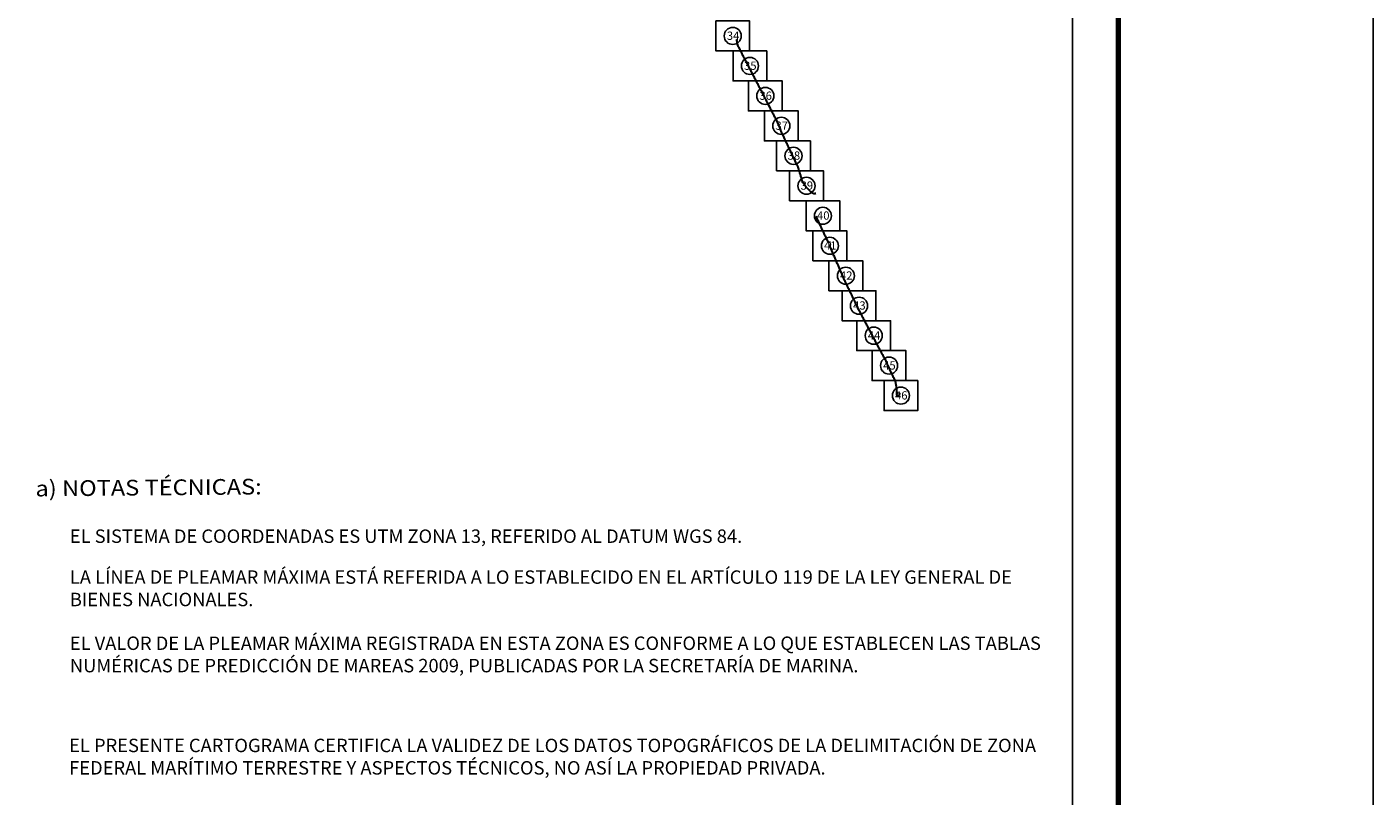
# Model space of a CAD drawing. Extents: x 432110 to 451859, y 2458794 to 2460594.
# Drawn here: x 434109 to 434510, y 2459313 to 2459543 of the extents above; entities that cross this region are included whole.
import ezdxf

# ---------------------------------------------------------------- set-up
doc = ezdxf.new("R2010")
doc.units = 0
doc.header["$LTSCALE"] = 40
doc.header["$MEASUREMENT"] = 0
doc.linetypes.add('CENTRO1', pattern=[0.44, 0.2, -0.08, 0.08, -0.08])
for name, color, linetype in [('Lomo', 7, 'Continuous'), ('PM', 7, 'Continuous'), ('ZF', 7, 'Continuous')]:
    doc.layers.add(name, color=color, linetype=linetype)
doc.styles.add('MONOTXT2', font='MONOTXT2.shx')
doc.styles.add('ROMANC', font='ROMANC', dxfattribs={"height": 0.2})

# ---------------------------------------------------------------- blocks, each defined once
blk = doc.blocks.new('ARQ_MARG')
at = {"layer": 'DEFPOINTS'}
blk.add_lwpolyline([(0, 0), (1, 0), (1, 1), (0, 1)], close=True, dxfattribs=at)

msp = doc.modelspace()

# ---------------------------------------------------------------- linework, layer by layer
at = {"layer": 'Lomo', "color": 7}
msp.add_line((434420.39, 2458902.09, 1.16), (434420.39, 2460499.72, 1.16), dxfattribs=at)
at = {"layer": 'Lomo', "color": 7, "linetype": 'Continuous', "const_width": 1.6}
msp.add_lwpolyline([(434434.01, 2458870.51), (434434.01, 2460531.82)], dxfattribs=at)
at = {"layer": 'Lomo'}
for points in [[(434324.22, 2459535.42), (434314.18, 2459535.42), (434314.18, 2459544.35), (434324.22, 2459544.35), (434324.22, 2459535.42)], [(434324.22, 2459535.42), (434314.18, 2459535.42), (434314.18, 2459544.35), (434324.22, 2459544.35), (434324.22, 2459535.42)], [(434329.35, 2459526.49), (434319.3, 2459526.49), (434319.3, 2459535.42), (434329.35, 2459535.42), (434329.35, 2459526.49)], [(434329.35, 2459526.49), (434319.3, 2459526.49), (434319.3, 2459535.42), (434329.35, 2459535.42), (434329.35, 2459526.49)], [(434333.93, 2459517.57), (434323.89, 2459517.57), (434323.89, 2459526.49), (434333.93, 2459526.49), (434333.93, 2459517.57)], [(434333.93, 2459517.57), (434323.89, 2459517.57), (434323.89, 2459526.49), (434333.93, 2459526.49), (434333.93, 2459517.57)], [(434338.69, 2459508.64), (434328.65, 2459508.64), (434328.65, 2459517.57), (434338.69, 2459517.57), (434338.69, 2459508.64)], [(434338.69, 2459508.64), (434328.65, 2459508.64), (434328.65, 2459517.57), (434338.69, 2459517.57), (434338.69, 2459508.64)], [(434342.32, 2459499.71), (434332.28, 2459499.71), (434332.28, 2459508.64), (434342.32, 2459508.64), (434342.32, 2459499.71)], [(434342.32, 2459499.71), (434332.28, 2459499.71), (434332.28, 2459508.64), (434342.32, 2459508.64), (434342.32, 2459499.71)], [(434346.18, 2459490.78), (434336.13, 2459490.78), (434336.13, 2459499.71), (434346.18, 2459499.71), (434346.18, 2459490.78)], [(434346.18, 2459490.78), (434336.13, 2459490.78), (434336.13, 2459499.71), (434346.18, 2459499.71), (434346.18, 2459490.78)], [(434351.06, 2459481.85), (434341.02, 2459481.85), (434341.02, 2459490.78), (434351.06, 2459490.78), (434351.06, 2459481.85)], [(434351.06, 2459481.85), (434341.02, 2459481.85), (434341.02, 2459490.78), (434351.06, 2459490.78), (434351.06, 2459481.85)], [(434353.15, 2459472.92), (434343.1, 2459472.92), (434343.1, 2459481.85), (434353.15, 2459481.85), (434353.15, 2459472.92)], [(434353.15, 2459472.92), (434343.1, 2459472.92), (434343.1, 2459481.85), (434353.15, 2459481.85), (434353.15, 2459472.92)], [(434357.91, 2459464), (434347.86, 2459464), (434347.86, 2459472.92), (434357.91, 2459472.92), (434357.91, 2459464)], [(434357.91, 2459464), (434347.86, 2459464), (434347.86, 2459472.92), (434357.91, 2459472.92), (434357.91, 2459464)], [(434361.82, 2459455.07), (434351.77, 2459455.07), (434351.77, 2459464), (434361.82, 2459464), (434361.82, 2459455.07)], [(434361.82, 2459455.07), (434351.77, 2459455.07), (434351.77, 2459464), (434361.82, 2459464), (434361.82, 2459455.07)], [(434366.19, 2459446.14), (434356.14, 2459446.14), (434356.14, 2459455.07), (434366.19, 2459455.07), (434366.19, 2459446.14)], [(434366.19, 2459446.14), (434356.14, 2459446.14), (434356.14, 2459455.07), (434366.19, 2459455.07), (434366.19, 2459446.14)], [(434370.76, 2459437.21), (434360.71, 2459437.21), (434360.71, 2459446.14), (434370.76, 2459446.14), (434370.76, 2459437.21)], [(434370.76, 2459437.21), (434360.71, 2459437.21), (434360.71, 2459446.14), (434370.76, 2459446.14), (434370.76, 2459437.21)], [(434374.29, 2459428.28), (434364.25, 2459428.28), (434364.25, 2459437.21), (434374.29, 2459437.21), (434374.29, 2459428.28)]]:
    msp.add_lwpolyline(points, dxfattribs=at)
at = {"layer": 'Lomo', "color": 7, "linetype": 'Continuous'}
msp.add_lwpolyline([(434364.25, 2459437.21), (434374.29, 2459437.21), (434374.29, 2459428.28), (434364.25, 2459428.28)], close=True, dxfattribs=at)
msp.add_lwpolyline([(434364.25, 2459437.21), (434374.29, 2459437.21), (434374.29, 2459428.28), (434364.25, 2459428.28)], close=True, dxfattribs=at)
msp.add_lwpolyline([(434364.25, 2459437.21), (434374.29, 2459437.21), (434374.29, 2459428.28), (434364.25, 2459428.28)], close=True, dxfattribs=at)
msp.add_lwpolyline([(434364.25, 2459437.21), (434374.29, 2459437.21), (434374.29, 2459428.28), (434364.25, 2459428.28)], close=True, dxfattribs=at)
msp.add_lwpolyline([(434364.25, 2459437.21), (434374.29, 2459437.21), (434374.29, 2459428.28), (434364.25, 2459428.28)], close=True, dxfattribs=at)
msp.add_lwpolyline([(434364.25, 2459437.21), (434374.29, 2459437.21), (434374.29, 2459428.28), (434364.25, 2459428.28)], close=True, dxfattribs=at)
msp.add_lwpolyline([(434364.25, 2459437.21), (434374.29, 2459437.21), (434374.29, 2459428.28), (434364.25, 2459428.28)], close=True, dxfattribs=at)
msp.add_lwpolyline([(434364.25, 2459437.21), (434374.29, 2459437.21), (434374.29, 2459428.28), (434364.25, 2459428.28)], close=True, dxfattribs=at)
for centre in [(434319.2, 2459539.89), (434324.33, 2459530.96), (434328.91, 2459522.03), (434333.67, 2459513.11), (434337.3, 2459504.18), (434341.16, 2459495.25), (434346.04, 2459486.32), (434348.13, 2459477.39), (434352.89, 2459468.46), (434356.8, 2459459.53), (434361.17, 2459450.61), (434365.74, 2459441.68), (434369.27, 2459432.75), (434369.28, 2459432.75)]:
    msp.add_circle(centre, 2.54, dxfattribs=at)
at = {"layer": 'PM', "color": 1}
for points in [[(434320.52, 2459538.89), (434320.3, 2459538.74), (434320.35, 2459538.49), (434320.4, 2459538.23), (434320.44, 2459537.99), (434320.49, 2459537.74), (434320.54, 2459537.49), (434320.59, 2459537.24), (434320.61, 2459537.1), (434320.73, 2459536.87), (434320.85, 2459536.64), (434320.97, 2459536.42), (434321.09, 2459536.18), (434321.2, 2459535.96), (434321.33, 2459535.72), (434321.45, 2459535.49), (434321.56, 2459535.26), (434321.68, 2459535.03), (434321.8, 2459534.79), (434321.92, 2459534.56), (434322.04, 2459534.34), (434322.15, 2459534.11), (434322.22, 2459533.98), (434322.33, 2459533.76), (434322.45, 2459533.54), (434322.57, 2459533.31), (434322.69, 2459533.08), (434322.81, 2459532.84), (434322.93, 2459532.61), (434323.05, 2459532.38), (434323.17, 2459532.15), (434323.28, 2459531.93), (434323.4, 2459531.7), (434323.52, 2459531.46), (434323.65, 2459531.21), (434323.77, 2459530.98), (434323.9, 2459530.74), (434324.01, 2459530.52), (434324.13, 2459530.29), (434324.25, 2459530.06), (434324.37, 2459529.83), (434324.48, 2459529.61), (434324.61, 2459529.37), (434324.73, 2459529.13), (434324.86, 2459528.89), (434324.98, 2459528.65), (434325.1, 2459528.41), (434325.22, 2459528.17), (434325.35, 2459527.94), (434325.46, 2459527.71), (434325.58, 2459527.48), (434325.7, 2459527.25), (434325.81, 2459527.04), (434325.94, 2459526.8), (434326.05, 2459526.57), (434326.17, 2459526.34), (434326.29, 2459526.11), (434326.41, 2459525.87), (434326.53, 2459525.64), (434326.65, 2459525.41), (434326.77, 2459525.18), (434326.89, 2459524.95), (434327.01, 2459524.71), (434327.13, 2459524.48), (434327.25, 2459524.25), (434327.37, 2459524.02), (434327.49, 2459523.79), (434327.62, 2459523.55), (434327.74, 2459523.32), (434327.85, 2459523.09), (434327.97, 2459522.87), (434328.09, 2459522.64), (434328.2, 2459522.41), (434328.32, 2459522.18), (434328.44, 2459521.95), (434328.57, 2459521.71), (434328.68, 2459521.48), (434328.8, 2459521.25), (434328.91, 2459521.04), (434329.03, 2459520.82), (434329.15, 2459520.59), (434329.27, 2459520.36), (434329.39, 2459520.12), (434329.51, 2459519.88), (434329.63, 2459519.65), (434329.76, 2459519.41), (434329.87, 2459519.18), (434330, 2459518.95), (434330.12, 2459518.71), (434330.24, 2459518.48), (434330.36, 2459518.25), (434330.47, 2459518.03), (434330.6, 2459517.79), (434330.72, 2459517.55), (434330.84, 2459517.32), (434330.96, 2459517.08), (434331.08, 2459516.84), (434331.21, 2459516.61), (434331.32, 2459516.38), (434331.44, 2459516.16), (434331.56, 2459515.93), (434331.68, 2459515.7), (434331.79, 2459515.47), (434331.92, 2459515.23), (434332.04, 2459515), (434332.1, 2459514.89), (434332.19, 2459514.66), (434332.29, 2459514.43), (434332.4, 2459514.2), (434332.5, 2459513.96), (434332.61, 2459513.72), (434332.71, 2459513.48), (434332.8, 2459513.26), (434332.9, 2459513.03), (434333, 2459512.81), (434333.1, 2459512.57), (434333.21, 2459512.33), (434333.31, 2459512.09), (434333.39, 2459511.9), (434333.31, 2459511.9), (434333.42, 2459511.68), (434333.51, 2459511.48), (434333.62, 2459511.25), (434333.73, 2459511.02), (434333.84, 2459510.78), (434333.96, 2459510.54), (434334.07, 2459510.3), (434334.18, 2459510.08), (434334.29, 2459509.84), (434334.4, 2459509.61), (434334.51, 2459509.38), (434334.62, 2459509.15), (434334.73, 2459508.91), (434334.84, 2459508.68), (434334.95, 2459508.44), (434335.06, 2459508.21), (434335.17, 2459507.98), (434335.28, 2459507.74), (434335.39, 2459507.51), (434335.5, 2459507.28), (434335.61, 2459507.05), (434335.71, 2459506.83), (434335.83, 2459506.58), (434335.94, 2459506.36), (434336.05, 2459506.12), (434336.16, 2459505.89), (434336.27, 2459505.66), (434336.37, 2459505.43), (434336.48, 2459505.21), (434336.59, 2459504.98), (434336.7, 2459504.74), (434336.8, 2459504.52), (434336.91, 2459504.31), (434337.02, 2459504.06), (434337.13, 2459503.84), (434337.24, 2459503.6), (434337.35, 2459503.37), (434337.47, 2459503.13), (434337.57, 2459502.9), (434337.68, 2459502.66), (434337.8, 2459502.43), (434337.91, 2459502.19), (434338.02, 2459501.96), (434338.12, 2459501.74), (434338.23, 2459501.52), (434338.34, 2459501.29), (434338.44, 2459501.06), (434338.56, 2459500.82), (434338.6, 2459500.73), (434338.67, 2459500.49), (434338.75, 2459500.25), (434338.82, 2459500.01), (434338.9, 2459499.76), (434338.97, 2459499.5), (434339.04, 2459499.28), (434339.11, 2459499.04), (434339.19, 2459498.8), (434339.26, 2459498.57), (434339.33, 2459498.32), (434339.41, 2459498.07), (434339.48, 2459497.83), (434339.56, 2459497.58), (434339.64, 2459497.33), (434339.71, 2459497.08), (434339.79, 2459496.83), (434339.87, 2459496.57), (434339.94, 2459496.35), (434340.09, 2459496.13), (434340.25, 2459495.92), (434340.39, 2459495.72), (434340.56, 2459495.5), (434340.72, 2459495.28), (434340.87, 2459495.07), (434341.02, 2459494.86), (434341.09, 2459494.75), (434341.26, 2459494.57), (434341.44, 2459494.38), (434341.62, 2459494.19), (434341.8, 2459494), (434341.98, 2459493.81), (434342.15, 2459493.62), (434342.34, 2459493.49), (434342.56, 2459493.33), (434342.78, 2459493.18), (434342.98, 2459493.04), (434343.17, 2459492.91), (434343.31, 2459492.81), (434343.53, 2459492.85), (434343.77, 2459492.9), (434343.98, 2459492.94)], [(434343.92, 2459486.15), (434344.04, 2459485.91), (434344.15, 2459485.65), (434344.27, 2459485.42), (434344.38, 2459485.18), (434344.49, 2459484.93), (434344.61, 2459484.69), (434344.72, 2459484.44), (434344.84, 2459484.2), (434344.95, 2459483.97), (434345.07, 2459483.7), (434345.19, 2459483.45), (434345.31, 2459483.2), (434345.42, 2459482.96), (434345.54, 2459482.72), (434345.65, 2459482.48), (434345.77, 2459482.23), (434345.88, 2459481.99), (434345.99, 2459481.75), (434346.11, 2459481.51), (434346.22, 2459481.27), (434346.34, 2459481.02), (434346.45, 2459480.78), (434346.57, 2459480.53), (434346.68, 2459480.29), (434346.79, 2459480.05), (434346.9, 2459479.82), (434347.02, 2459479.57), (434347.14, 2459479.32), (434347.25, 2459479.07), (434347.37, 2459478.83), (434347.48, 2459478.59), (434347.65, 2459478.4), (434348.26, 2459478.36)], [(434369.04, 2459433.52), (434369.04, 2459433.51), (434368.98, 2459433.37), (434368.93, 2459433.33), (434368.91, 2459433.22), (434368.9, 2459433.1), (434368.85, 2459433.04), (434368.83, 2459432.96), (434368.85, 2459432.87), (434368.82, 2459432.8), (434368.59, 2459432.62), (434368.52, 2459432.6), (434368.38, 2459432.52), (434368.23, 2459432.56), (434368.05, 2459432.83), (434367.96, 2459433.2), (434367.99, 2459433.68), (434367.99, 2459433.95), (434367.98, 2459434.22), (434367.97, 2459434.5), (434367.96, 2459434.72), (434367.92, 2459434.99), (434367.87, 2459435.26), (434367.83, 2459435.53), (434367.78, 2459435.81), (434367.74, 2459436.08), (434367.69, 2459436.35), (434367.65, 2459436.62), (434367.6, 2459436.93), (434367.48, 2459437.18), (434367.36, 2459437.42), (434367.24, 2459437.67), (434367.12, 2459437.92), (434367, 2459438.17), (434366.88, 2459438.42), (434366.75, 2459438.66), (434366.63, 2459438.91), (434366.51, 2459439.16), (434366.38, 2459439.41), (434366.26, 2459439.66), (434366.13, 2459439.9), (434365.97, 2459440.23), (434365.86, 2459440.49), (434365.76, 2459440.74), (434365.65, 2459440.99), (434365.54, 2459441.25), (434365.43, 2459441.5), (434365.32, 2459441.76), (434365.21, 2459442.01), (434365.11, 2459442.26), (434365, 2459442.51), (434364.89, 2459442.76), (434364.78, 2459443.02), (434364.65, 2459443.27), (434364.52, 2459443.51), (434364.39, 2459443.75), (434364.25, 2459444), (434364.12, 2459444.24), (434363.99, 2459444.48), (434363.88, 2459444.68), (434363.76, 2459444.91), (434363.64, 2459445.14), (434363.51, 2459445.36), (434363.4, 2459445.58), (434363.27, 2459445.81), (434363.15, 2459446.03), (434363.03, 2459446.26), (434362.91, 2459446.48), (434362.79, 2459446.71), (434362.67, 2459446.93), (434362.54, 2459447.17), (434362.41, 2459447.42), (434362.27, 2459447.66), (434362.14, 2459447.9), (434362.01, 2459448.14), (434361.88, 2459448.39), (434361.75, 2459448.63), (434361.62, 2459448.87), (434361.49, 2459449.12), (434361.37, 2459449.37), (434361.24, 2459449.61), (434361.11, 2459449.85), (434360.98, 2459450.1), (434360.85, 2459450.34), (434360.73, 2459450.58), (434360.6, 2459450.83), (434360.47, 2459451.07), (434360.34, 2459451.32), (434360.21, 2459451.57), (434360.09, 2459451.8), (434359.96, 2459452.05), (434359.83, 2459452.29), (434359.7, 2459452.54), (434359.57, 2459452.78), (434359.44, 2459453.03), (434359.31, 2459453.27), (434359.19, 2459453.51), (434359.06, 2459453.75), (434358.93, 2459454), (434358.8, 2459454.25), (434358.67, 2459454.49), (434358.54, 2459454.74), (434358.41, 2459454.98), (434358.29, 2459455.22), (434358.16, 2459455.46), (434358.03, 2459455.71), (434357.9, 2459455.95), (434357.78, 2459456.19), (434357.65, 2459456.43), (434357.52, 2459456.68), (434357.4, 2459456.91), (434357.26, 2459457.18), (434357.14, 2459457.41), (434357.01, 2459457.66), (434356.88, 2459457.91), (434356.75, 2459458.15), (434356.62, 2459458.39), (434356.49, 2459458.64), (434356.37, 2459458.88), (434356.24, 2459459.12), (434356.12, 2459459.38), (434356, 2459459.63), (434355.88, 2459459.89), (434355.76, 2459460.13), (434355.65, 2459460.37), (434355.52, 2459460.63), (434355.41, 2459460.88), (434355.31, 2459461.08), (434355.2, 2459461.3), (434355.09, 2459461.54), (434354.98, 2459461.77), (434354.87, 2459462), (434354.76, 2459462.24), (434354.64, 2459462.47), (434354.54, 2459462.69), (434354.43, 2459462.92), (434354.32, 2459463.14), (434354.21, 2459463.37), (434354.09, 2459463.62), (434353.98, 2459463.85), (434353.86, 2459464.1), (434353.75, 2459464.34), (434353.63, 2459464.58), (434353.51, 2459464.85), (434353.39, 2459465.1), (434353.27, 2459465.35), (434353.15, 2459465.59), (434353.03, 2459465.84), (434352.91, 2459466.08), (434352.79, 2459466.33), (434352.67, 2459466.58), (434352.55, 2459466.83), (434352.44, 2459467.08), (434352.32, 2459467.34), (434352.21, 2459467.59), (434352.1, 2459467.84), (434351.99, 2459468.1), (434351.88, 2459468.35), (434351.77, 2459468.6), (434351.66, 2459468.85), (434351.55, 2459469.1), (434351.44, 2459469.36), (434351.33, 2459469.61), (434351.22, 2459469.87), (434351.12, 2459470.12), (434351.01, 2459470.37), (434350.9, 2459470.62), (434350.79, 2459470.88), (434350.68, 2459471.13), (434350.57, 2459471.38), (434350.46, 2459471.63), (434350.35, 2459471.89), (434350.24, 2459472.14), (434350.13, 2459472.39), (434350.02, 2459472.65), (434349.91, 2459472.9), (434349.8, 2459473.15), (434349.69, 2459473.4), (434349.58, 2459473.66), (434349.47, 2459473.91), (434349.36, 2459474.17), (434349.25, 2459474.42), (434349.14, 2459474.68), (434349.03, 2459474.93), (434348.92, 2459475.18), (434348.82, 2459475.44), (434348.71, 2459475.69), (434348.6, 2459475.94), (434348.49, 2459476.19), (434348.38, 2459476.44), (434348.27, 2459476.7), (434348.16, 2459476.95), (434348.05, 2459477.21), (434348.05, 2459477.21), (434348.08, 2459477.28), (434348.16, 2459477.55), (434348.23, 2459477.81), (434348.25, 2459477.85), (434348.34, 2459477.95), (434348.38, 2459477.96), (434348.43, 2459477.96)]]:
    msp.add_lwpolyline(points, dxfattribs=at)
at = {"layer": 'ZF', "color": 5}
for points in [[(434320.58, 2459538.8), (434320.42, 2459538.69), (434320.46, 2459538.51), (434320.51, 2459538.25), (434320.55, 2459538.01), (434320.6, 2459537.76), (434320.65, 2459537.51), (434320.7, 2459537.26), (434320.72, 2459537.14), (434320.83, 2459536.92), (434320.95, 2459536.69), (434321.07, 2459536.47), (434321.19, 2459536.23), (434321.3, 2459536.01), (434321.43, 2459535.77), (434321.54, 2459535.54), (434321.66, 2459535.31), (434321.78, 2459535.08), (434321.9, 2459534.84), (434322.02, 2459534.61), (434322.14, 2459534.39), (434322.25, 2459534.16), (434322.32, 2459534.03), (434322.43, 2459533.81), (434322.55, 2459533.59), (434322.67, 2459533.36), (434322.79, 2459533.13), (434322.91, 2459532.89), (434323.03, 2459532.67), (434323.15, 2459532.43), (434323.26, 2459532.2), (434323.38, 2459531.98), (434323.5, 2459531.75), (434323.62, 2459531.51), (434323.75, 2459531.26), (434323.87, 2459531.03), (434324, 2459530.79), (434324.11, 2459530.57), (434324.23, 2459530.34), (434324.35, 2459530.11), (434324.47, 2459529.88), (434324.58, 2459529.66), (434324.71, 2459529.42), (434324.83, 2459529.18), (434324.95, 2459528.94), (434325.08, 2459528.7), (434325.2, 2459528.46), (434325.32, 2459528.22), (434325.44, 2459527.99), (434325.56, 2459527.77), (434325.68, 2459527.53), (434325.8, 2459527.3), (434325.91, 2459527.09), (434326.04, 2459526.85), (434326.15, 2459526.62), (434326.27, 2459526.39), (434326.39, 2459526.16), (434326.51, 2459525.92), (434326.63, 2459525.69), (434326.75, 2459525.46), (434326.87, 2459525.23), (434326.99, 2459525), (434327.11, 2459524.76), (434327.23, 2459524.54), (434327.35, 2459524.3), (434327.47, 2459524.07), (434327.59, 2459523.84), (434327.72, 2459523.6), (434327.84, 2459523.37), (434327.95, 2459523.14), (434328.07, 2459522.92), (434328.18, 2459522.69), (434328.3, 2459522.46), (434328.42, 2459522.23), (434328.54, 2459522), (434328.66, 2459521.77), (434328.78, 2459521.53), (434328.9, 2459521.3), (434329.01, 2459521.09), (434329.13, 2459520.87), (434329.25, 2459520.64), (434329.37, 2459520.41), (434329.49, 2459520.17), (434329.61, 2459519.93), (434329.73, 2459519.7), (434329.86, 2459519.46), (434329.97, 2459519.24), (434330.1, 2459519), (434330.22, 2459518.76), (434330.34, 2459518.53), (434330.46, 2459518.3), (434330.57, 2459518.08), (434330.7, 2459517.84), (434330.82, 2459517.6), (434330.94, 2459517.37), (434331.06, 2459517.13), (434331.18, 2459516.9), (434331.31, 2459516.66), (434331.42, 2459516.43), (434331.54, 2459516.21), (434331.66, 2459515.98), (434331.78, 2459515.75), (434331.89, 2459515.52), (434332.02, 2459515.28), (434332.14, 2459515.05), (434332.2, 2459514.93), (434332.3, 2459514.71), (434332.4, 2459514.48), (434332.5, 2459514.24), (434332.6, 2459514), (434332.71, 2459513.76), (434332.81, 2459513.52), (434332.91, 2459513.3), (434333, 2459513.08), (434333.1, 2459512.85), (434333.21, 2459512.61), (434333.31, 2459512.37), (434333.41, 2459512.13), (434333.56, 2459511.79), (434333.49, 2459511.79), (434333.52, 2459511.73), (434333.61, 2459511.52), (434333.72, 2459511.29), (434333.83, 2459511.07), (434333.94, 2459510.83), (434334.06, 2459510.59), (434334.17, 2459510.35), (434334.28, 2459510.13), (434334.39, 2459509.89), (434334.5, 2459509.66), (434334.61, 2459509.43), (434334.72, 2459509.19), (434334.83, 2459508.96), (434334.94, 2459508.73), (434335.05, 2459508.49), (434335.16, 2459508.26), (434335.27, 2459508.03), (434335.38, 2459507.79), (434335.49, 2459507.56), (434335.6, 2459507.33), (434335.71, 2459507.1), (434335.81, 2459506.88), (434335.93, 2459506.63), (434336.04, 2459506.41), (434336.15, 2459506.17), (434336.26, 2459505.94), (434336.37, 2459505.71), (434336.48, 2459505.48), (434336.58, 2459505.25), (434336.69, 2459505.02), (434336.8, 2459504.79), (434336.9, 2459504.57), (434337.01, 2459504.35), (434337.12, 2459504.11), (434337.23, 2459503.89), (434337.34, 2459503.65), (434337.45, 2459503.41), (434337.57, 2459503.18), (434337.67, 2459502.95), (434337.79, 2459502.71), (434337.9, 2459502.48), (434338.01, 2459502.24), (434338.12, 2459502), (434338.22, 2459501.79), (434338.33, 2459501.56), (434338.44, 2459501.34), (434338.55, 2459501.11), (434338.66, 2459500.87), (434338.7, 2459500.77), (434338.78, 2459500.52), (434338.85, 2459500.28), (434338.93, 2459500.04), (434339, 2459499.79), (434339.08, 2459499.54), (434339.15, 2459499.31), (434339.22, 2459499.07), (434339.29, 2459498.84), (434339.36, 2459498.6), (434339.44, 2459498.35), (434339.51, 2459498.11), (434339.59, 2459497.86), (434339.67, 2459497.61), (434339.74, 2459497.36), (434339.82, 2459497.11), (434339.9, 2459496.86), (434339.98, 2459496.6), (434340.04, 2459496.4), (434340.19, 2459496.2), (434340.34, 2459495.99), (434340.48, 2459495.79), (434340.65, 2459495.56), (434340.81, 2459495.34), (434340.96, 2459495.13), (434341.11, 2459494.92), (434341.18, 2459494.83), (434341.34, 2459494.65), (434341.52, 2459494.46), (434341.7, 2459494.26), (434341.88, 2459494.07), (434342.06, 2459493.88), (434342.23, 2459493.7), (434342.41, 2459493.58), (434342.63, 2459493.42), (434342.84, 2459493.27), (434343.05, 2459493.13), (434343.23, 2459493), (434343.33, 2459492.93), (434343.51, 2459492.96), (434343.75, 2459493.01), (434343.96, 2459493.05)], [(434344.02, 2459486.2), (434344.14, 2459485.95), (434344.26, 2459485.7), (434344.37, 2459485.47), (434344.48, 2459485.23), (434344.6, 2459484.98), (434344.71, 2459484.73), (434344.82, 2459484.49), (434344.94, 2459484.25), (434345.05, 2459484.01), (434345.18, 2459483.75), (434345.29, 2459483.5), (434345.41, 2459483.25), (434345.52, 2459483.01), (434345.64, 2459482.76), (434345.75, 2459482.52), (434345.87, 2459482.28), (434345.98, 2459482.04), (434346.1, 2459481.79), (434346.21, 2459481.56), (434346.32, 2459481.31), (434346.44, 2459481.07), (434346.55, 2459480.82), (434346.67, 2459480.58), (434346.78, 2459480.34), (434346.89, 2459480.1), (434347, 2459479.86), (434347.12, 2459479.62), (434347.24, 2459479.37), (434347.36, 2459479.12), (434347.47, 2459478.88), (434347.58, 2459478.65), (434347.7, 2459478.5), (434348.27, 2459478.47)]]:
    msp.add_lwpolyline(points, dxfattribs=at)
msp.add_lwpolyline([(434368.93, 2459433.54), (434368.93, 2459433.54), (434368.89, 2459433.44), (434368.83, 2459433.38), (434368.8, 2459433.24), (434368.79, 2459433.14), (434368.75, 2459433.09), (434368.72, 2459432.97), (434368.73, 2459432.89), (434368.73, 2459432.87), (434368.54, 2459432.72), (434368.48, 2459432.71), (434368.36, 2459432.64), (434368.3, 2459432.66), (434368.15, 2459432.88), (434368.07, 2459433.21), (434368.11, 2459433.68), (434368.1, 2459433.95), (434368.09, 2459434.23), (434368.08, 2459434.51), (434368.08, 2459434.73), (434368.03, 2459435.01), (434367.98, 2459435.28), (434367.94, 2459435.55), (434367.89, 2459435.82), (434367.85, 2459436.1), (434367.8, 2459436.37), (434367.76, 2459436.64), (434367.71, 2459436.96), (434367.58, 2459437.22), (434367.46, 2459437.47), (434367.34, 2459437.72), (434367.22, 2459437.97), (434367.1, 2459438.22), (434366.98, 2459438.47), (434366.85, 2459438.71), (434366.73, 2459438.96), (434366.61, 2459439.21), (434366.48, 2459439.46), (434366.36, 2459439.71), (434366.23, 2459439.95), (434366.07, 2459440.28), (434365.97, 2459440.53), (434365.86, 2459440.78), (434365.75, 2459441.04), (434365.64, 2459441.29), (434365.53, 2459441.55), (434365.42, 2459441.8), (434365.32, 2459442.06), (434365.21, 2459442.3), (434365.1, 2459442.55), (434364.99, 2459442.81), (434364.88, 2459443.07), (434364.75, 2459443.32), (434364.62, 2459443.56), (434364.48, 2459443.81), (434364.35, 2459444.05), (434364.22, 2459444.29), (434364.09, 2459444.54), (434363.98, 2459444.73), (434363.86, 2459444.96), (434363.74, 2459445.19), (434363.61, 2459445.42), (434363.5, 2459445.63), (434363.37, 2459445.86), (434363.25, 2459446.09), (434363.13, 2459446.32), (434363.01, 2459446.53), (434362.89, 2459446.76), (434362.77, 2459446.98), (434362.64, 2459447.22), (434362.5, 2459447.47), (434362.37, 2459447.71), (434362.24, 2459447.95), (434362.11, 2459448.2), (434361.98, 2459448.44), (434361.85, 2459448.68), (434361.72, 2459448.93), (434361.59, 2459449.17), (434361.46, 2459449.42), (434361.34, 2459449.66), (434361.21, 2459449.91), (434361.08, 2459450.15), (434360.95, 2459450.39), (434360.83, 2459450.63), (434360.7, 2459450.88), (434360.57, 2459451.13), (434360.44, 2459451.37), (434360.31, 2459451.62), (434360.18, 2459451.85), (434360.06, 2459452.1), (434359.93, 2459452.34), (434359.79, 2459452.6), (434359.67, 2459452.83), (434359.54, 2459453.08), (434359.41, 2459453.32), (434359.29, 2459453.56), (434359.16, 2459453.81), (434359.03, 2459454.05), (434358.9, 2459454.3), (434358.77, 2459454.54), (434358.64, 2459454.79), (434358.51, 2459455.03), (434358.39, 2459455.28), (434358.26, 2459455.51), (434358.13, 2459455.76), (434358, 2459456), (434357.88, 2459456.24), (434357.75, 2459456.49), (434357.62, 2459456.73), (434357.5, 2459456.96), (434357.36, 2459457.23), (434357.23, 2459457.47), (434357.11, 2459457.71), (434356.98, 2459457.96), (434356.85, 2459458.2), (434356.72, 2459458.44), (434356.59, 2459458.69), (434356.47, 2459458.93), (434356.34, 2459459.17), (434356.22, 2459459.42), (434356.1, 2459459.67), (434355.98, 2459459.94), (434355.86, 2459460.18), (434355.75, 2459460.42), (434355.62, 2459460.68), (434355.51, 2459460.92), (434355.41, 2459461.12), (434355.3, 2459461.35), (434355.19, 2459461.58), (434355.08, 2459461.82), (434354.97, 2459462.05), (434354.86, 2459462.28), (434354.75, 2459462.51), (434354.64, 2459462.74), (434354.53, 2459462.97), (434354.42, 2459463.19), (434354.31, 2459463.42), (434354.2, 2459463.67), (434354.09, 2459463.9), (434353.97, 2459464.15), (434353.85, 2459464.39), (434353.74, 2459464.63), (434353.61, 2459464.89), (434353.49, 2459465.14), (434353.37, 2459465.4), (434353.25, 2459465.64), (434353.13, 2459465.89), (434353.01, 2459466.13), (434352.89, 2459466.38), (434352.77, 2459466.63), (434352.65, 2459466.88), (434352.54, 2459467.13), (434352.42, 2459467.38), (434352.31, 2459467.63), (434352.2, 2459467.89, 0.000011), (434352.2, 2459467.89), (434352.09, 2459468.14), (434351.98, 2459468.39, 0.000011), (434351.98, 2459468.39), (434351.87, 2459468.65), (434351.76, 2459468.9, 0.000012), (434351.76, 2459468.9), (434351.66, 2459469.15), (434351.55, 2459469.4, 0.000013), (434351.55, 2459469.4), (434351.44, 2459469.65), (434351.33, 2459469.91), (434351.22, 2459470.16, 0.000014), (434351.22, 2459470.16), (434351.11, 2459470.41), (434351, 2459470.67, 0.000015), (434351, 2459470.67), (434350.89, 2459470.92), (434350.78, 2459471.17, 0.000016), (434350.78, 2459471.17), (434350.67, 2459471.42), (434350.56, 2459471.68, 0.000018), (434350.56, 2459471.68), (434350.45, 2459471.93), (434350.34, 2459472.18), (434350.23, 2459472.44), (434350.12, 2459472.69), (434350.01, 2459472.94), (434349.91, 2459473.2), (434349.8, 2459473.45), (434349.69, 2459473.7), (434349.58, 2459473.96), (434349.47, 2459474.21), (434349.36, 2459474.47), (434349.25, 2459474.72), (434349.14, 2459474.97), (434349.03, 2459475.23), (434348.92, 2459475.48), (434348.81, 2459475.73), (434348.7, 2459475.98), (434348.59, 2459476.24, 0.000002), (434348.59, 2459476.24), (434348.48, 2459476.49, 0.00002), (434348.48, 2459476.49), (434348.37, 2459476.74), (434348.26, 2459477, 0.00006), (434348.26, 2459477), (434348.17, 2459477.21), (434348.18, 2459477.24), (434348.26, 2459477.52), (434348.34, 2459477.78), (434348.35, 2459477.8), (434348.39, 2459477.85), (434348.4, 2459477.85), (434348.45, 2459477.85)], format="xyb", dxfattribs=at)

# ---------------------------------------------------------------- block references
at = {"layer": 'DEFPOINTS', "xscale": 2400, "yscale": 1800, "zscale": 2400}
msp.add_blockref('ARQ_MARG', (432109.85, 2458794), dxfattribs=at)

# ---------------------------------------------------------------- texts
at = {"layer": 'Lomo', "color": 7}
for p in [(434319.15, 2459541.03), (434343.6, 2459491.77), (434344.44, 2459488.81), (434347.93, 2459478.1)]:
    msp.add_text('BOCANA', height=0.0561, dxfattribs=at).set_placement(p)
at = {"layer": 'Lomo', "color": 7, "linetype": 'Continuous', "style": 'ROMANC', "width": 1.1}
msp.add_text('a) NOTAS TÉCNICAS:', height=4.6852, rotation=0.5, dxfattribs=at).set_placement((434111.64, 2459402.72, 3.48))
at = {"layer": 'Lomo', "char_height": 2.4596, "width": 0.3274, "attachment_point": 1, "style": 'MONOTXT2'}
for s, insert in [('{\\fArial|b0|i0|c0|p34;\\C0;34}', (434317.45, 2459541.19)), ('{\\fArial|b0|i0|c0|p34;\\C0;35}', (434322.58, 2459532.26)), ('{\\fArial|b0|i0|c0|p34;\\C0;36}', (434327.16, 2459523.33)), ('{\\fArial|b0|i0|c0|p34;\\C0;37}', (434331.92, 2459514.4)), ('{\\fArial|b0|i0|c0|p34;\\C0;38}', (434335.55, 2459505.48)), ('{\\fArial|b0|i0|c0|p34;\\C0;39}', (434339.41, 2459496.55)), ('{\\fArial|b0|i0|c0|p34;\\C0;40}', (434344.29, 2459487.62)), ('{\\fArial|b0|i0|c0|p34;\\C0;41}', (434346.38, 2459478.69)), ('{\\fArial|b0|i0|c0|p34;\\C0;42}', (434351.14, 2459469.76)), ('{\\fArial|b0|i0|c0|p34;\\C0;43}', (434355.05, 2459460.83)), ('{\\fArial|b0|i0|c0|p34;\\C0;44}', (434359.42, 2459451.9)), ('{\\fArial|b0|i0|c0|p34;\\C0;45}', (434363.99, 2459442.98)), ('{\\fArial|b0|i0|c0|p34;\\C0;46}', (434367.52, 2459434.05))]:
    msp.add_mtext(s, dxfattribs=dict(at, insert=insert))
at = {"layer": 'Lomo', "linetype": 'CENTRO1', "char_height": 4, "attachment_point": 1}
for s, insert, width in [('{\\fArial|b0|i0|c0|p34;EL SISTEMA DE COORDENADAS ES UTM ZONA 13, REFERIDO AL DATUM WGS 84.}', (434121.85, 2459392.87, 3.48), 291.9588), ('{\\fArial|b0|i0|c0|p34;LA LÍNEA DE PLEAMAR MÁXIMA ESTÁ REFERIDA A LO ESTABLECIDO EN EL ARTÍCULO 119 DE LA LEY GENERAL DE BIENES NACIONALES.}', (434121.85, 2459380.68, 3.48), 292.4152), ('{\\fArial|b0|i0|c0|p34;EL VALOR DE LA PLEAMAR MÁXIMA REGISTRADA EN ESTA ZONA ES CONFORME A LO QUE ESTABLECEN LAS TABLAS NUMÉRICAS DE PREDICCIÓN DE MAREAS 2009, PUBLICADAS POR LA SECRETARÍA DE MARINA.}', (434121.85, 2459360.98, 3.48), 292.416), ('{\\fArial|b0|i0|c0|p34;EL PRESENTE CARTOGRAMA CERTIFICA LA VALIDEZ DE LOS DATOS TOPOGRÁFICOS DE LA DELIMITACIÓN DE ZONA FEDERAL MARÍTIMO TERRESTRE Y ASPECTOS TÉCNICOS, NO ASÍ LA PROPIEDAD PRIVADA.}', (434121.64, 2459330.53, 3.48), 292.4152)]:
    msp.add_mtext(s, dxfattribs=dict(at, insert=insert, width=width))

doc.saveas('drawing.dxf')
